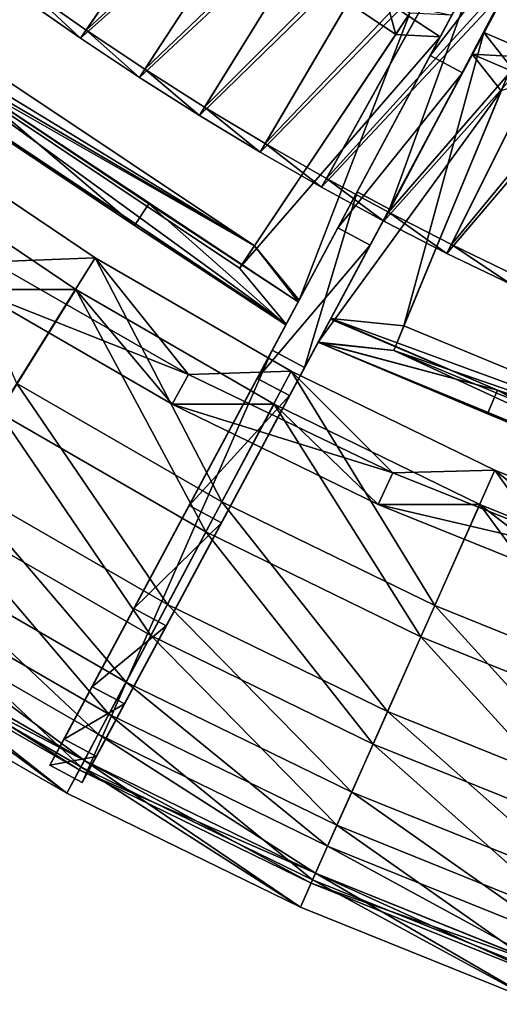
# Model space of a CAD drawing. Extents: x -1.37 to 1.48, y -1.41 to 1.44.
# Drawn here: x -0.63 to -0.45, y -1.32 to -0.94 of the extents above; entities that cross this region are included whole.
import ezdxf

# ---------------------------------------------------------------- set-up
doc = ezdxf.new("R2010")
doc.units = 0
doc.header["$MEASUREMENT"] = 0
doc.layers.get('0').update_dxf_attribs({"linetype": 'CONTINUOUS'})

msp = doc.modelspace()

# ---------------------------------------------------------------- linework, layer by layer
for points in [[(-0.82931, -1.07364, 0.22496), (-0.72991, -0.95263, 0.39208), (-0.53517, -0.71555, 0.52651)], [(-0.67849, -0.89003, 0.02651), (-0.82931, -1.07364, 0.22496), (-0.53517, -0.71555, 0.52651)], [(-0.72991, -0.95263, 0.39208), (-0.64094, -0.84432, 0.4657), (-0.53517, -0.71555, 0.52651)], [(-0.39314, -0.81054, 0.52651), (-0.47176, -0.95748, 0.4657), (-0.53788, -1.08106, 0.39208)], [(-0.42558, -0.87117, 0.18647), (-0.39314, -0.81054, 0.52651), (-0.53788, -1.08106, 0.39208)], [(-0.39314, -0.81054, 0.52651), (-0.43224, -0.88361, 0.49895), (-0.47176, -0.95748, 0.4657)], [(-0.5994, -1.22576, 0.22496), (-0.52551, -1.08767, 0.39208), (-0.38077, -0.81716, 0.52651)], [(-0.4873, -1.01625, 0.02651), (-0.5994, -1.22576, 0.22496), (-0.38077, -0.81716, 0.52651)], [(-0.52551, -1.08767, 0.39208), (-0.45939, -0.9641, 0.4657), (-0.38077, -0.81716, 0.52651)], [(-0.38077, -0.81716, 0.52651), (-0.44127, -0.93023, 0.06925), (-0.4873, -1.01625, 0.02651)], [(-0.45939, -0.9641, 0.4657), (-0.41986, -0.89023, 0.49895), (-0.38077, -0.81716, 0.52651)], [(-0.42391, -0.95009, 0.07359), (-0.51113, -0.90151, 0.07359), (-0.4741, -0.84171, 0.07359)], [(-0.42391, -0.95009, 0.07359), (-0.4741, -0.84171, 0.07359), (-0.39256, -0.88713, 0.07359)], [(-0.47943, -0.94125, 0.08037), (-0.62768, -0.85396, 0.0781), (-0.48487, -0.94939, 0.0781)], [(-0.48827, -0.93695, 0.05488), (-0.48487, -0.94939, 0.0781), (-0.62768, -0.85396, 0.0781)], [(-0.54377, -0.86083, 0.05724), (-0.60327, -0.94768, 0.01906), (-0.62538, -0.93215, 0.01906)], [(-0.52333, -0.87449, 0.05724), (-0.60327, -0.94768, 0.01906), (-0.54377, -0.86083, 0.05724)], [(-0.54896, -0.8684, 0.0637), (-0.62762, -0.93526, 0.02961), (-0.60543, -0.95084, 0.02961)], [(-0.52833, -0.88218, 0.0637), (-0.54896, -0.8684, 0.0637), (-0.60543, -0.95084, 0.02961)], [(-0.52333, -0.87449, 0.05724), (-0.5808, -0.9627, 0.01906), (-0.60327, -0.94768, 0.01906)], [(-0.50257, -0.88768, 0.05724), (-0.5808, -0.9627, 0.01906), (-0.52333, -0.87449, 0.05724)], [(-0.53788, -1.08106, 0.39208), (-0.49967, -1.00963, 0.02651), (-0.42558, -0.87117, 0.18647)], [(-0.49967, -1.00963, 0.02651), (-0.45364, -0.92361, 0.06925), (-0.42558, -0.87117, 0.18647)], [(-0.52833, -0.88218, 0.0637), (-0.60543, -0.95084, 0.02961), (-0.58289, -0.9659, 0.02961)], [(-0.5074, -0.89548, 0.0637), (-0.52833, -0.88218, 0.0637), (-0.58289, -0.9659, 0.02961)], [(-0.47176, -0.95748, 0.4657), (-0.43224, -0.88361, 0.49895), (-0.41986, -0.89023, 0.49895)], [(-0.50257, -0.88768, 0.05724), (-0.55799, -0.97719, 0.01906), (-0.5808, -0.9627, 0.01906)], [(-0.48151, -0.90039, 0.05724), (-0.55799, -0.97719, 0.01906), (-0.50257, -0.88768, 0.05724)], [(-0.47176, -0.95748, 0.4657), (-0.41986, -0.89023, 0.49895), (-0.45939, -0.9641, 0.4657)], [(-0.5074, -0.89548, 0.0637), (-0.58289, -0.9659, 0.02961), (-0.56, -0.98044, 0.02961)], [(-0.48616, -0.90829, 0.0637), (-0.5074, -0.89548, 0.0637), (-0.56, -0.98044, 0.02961)], [(-0.48151, -0.90039, 0.05724), (-0.53485, -0.99115, 0.01906), (-0.55799, -0.97719, 0.01906)], [(-0.46017, -0.9126, 0.05724), (-0.53485, -0.99115, 0.01906), (-0.48151, -0.90039, 0.05724)], [(-0.42391, -0.95009, 0.06395), (-0.51113, -0.90151, 0.06395), (-0.51113, -0.90151, 0.07359)], [(-0.42391, -0.95009, 0.06395), (-0.51113, -0.90151, 0.07359), (-0.42391, -0.95009, 0.07359)], [(-0.48616, -0.90829, 0.0637), (-0.56, -0.98044, 0.02961), (-0.53679, -0.99444, 0.02961)], [(-0.46463, -0.92061, 0.0637), (-0.48616, -0.90829, 0.0637), (-0.53679, -0.99444, 0.02961)], [(-0.46017, -0.9126, 0.05724), (-0.51139, -1.00457, 0.01906), (-0.53485, -0.99115, 0.01906)], [(-0.43855, -0.92432, 0.05724), (-0.51139, -1.00457, 0.01906), (-0.46017, -0.9126, 0.05724)], [(-0.46463, -0.92061, 0.0637), (-0.53679, -0.99444, 0.02961), (-0.51325, -1.00791, 0.02961)], [(-0.44282, -0.93243, 0.0637), (-0.46463, -0.92061, 0.0637), (-0.51325, -1.00791, 0.02961)], [(-0.53894, -1.03031, 0.37612), (-0.68175, -0.93489, 0.37612), (-0.70859, -0.92668, 0.39845)], [(-0.53894, -1.03031, 0.37612), (-0.70859, -0.92668, 0.39845), (-0.6515, -0.96601, 0.40118)], [(-0.43855, -0.92432, 0.05724), (-0.48763, -1.01744, 0.01906), (-0.51139, -1.00457, 0.01906)], [(-0.49967, -1.00963, 0.02651), (-0.45364, -0.92361, 0.06275), (-0.45364, -0.92361, 0.06925)], [(-0.45364, -0.92361, 0.06275), (-0.49967, -1.00963, 0.02651), (-0.4873, -1.01625, 0.02651)], [(-0.41666, -0.93553, 0.05724), (-0.48763, -1.01744, 0.01906), (-0.43855, -0.92432, 0.05724)], [(-0.45364, -0.92361, 0.06275), (-0.4873, -1.01625, 0.02651), (-0.44127, -0.93023, 0.06275)], [(-0.44127, -0.93023, 0.06925), (-0.44127, -0.93023, 0.06275), (-0.4873, -1.01625, 0.02651)], [(-0.60543, -0.95084, 0.02961), (-0.62762, -0.93526, 0.02961), (-0.62538, -0.93215, 0.01906)], [(-0.60543, -0.95084, 0.02961), (-0.62538, -0.93215, 0.01906), (-0.60327, -0.94768, 0.01906)], [(-0.44282, -0.93243, 0.0637), (-0.51325, -1.00791, 0.02961), (-0.48942, -1.02083, 0.02961)], [(-0.42075, -0.94374, 0.0637), (-0.44282, -0.93243, 0.0637), (-0.48942, -1.02083, 0.02961)], [(-0.58478, -1.0225, 0.39762), (-0.657, -0.97425, 0.39762), (-0.71473, -0.93499, 0.39606)], [(-0.71473, -0.93499, 0.39606), (-0.68743, -0.94338, 0.37356), (-0.52681, -1.06035, 0.39558)], [(-0.52681, -1.06035, 0.39558), (-0.58478, -1.0225, 0.39762), (-0.71473, -0.93499, 0.39606)], [(-0.53894, -1.03031, 0.37612), (-0.68743, -0.94338, 0.37356), (-0.68175, -0.93489, 0.37612)], [(-0.48827, -0.93695, 0.05488), (-0.46792, -0.95029, 0.05428), (-0.48487, -0.94939, 0.0781)], [(-0.48827, -0.93695, 0.05488), (-0.46346, -0.94197, 0.05751), (-0.46792, -0.95029, 0.05428)], [(-0.41666, -0.93553, 0.05724), (-0.46358, -1.02977, 0.01906), (-0.48763, -1.01744, 0.01906)], [(-0.39452, -0.94624, 0.05724), (-0.46358, -1.02977, 0.01906), (-0.41666, -0.93553, 0.05724)], [(-0.47943, -0.94125, 0.08037), (-0.53894, -1.03031, 0.37612), (-0.52183, -1.05106, 0.39751)], [(-0.53894, -1.03031, 0.37612), (-0.47943, -0.94125, 0.08037), (-0.48487, -0.94939, 0.0781)], [(-0.47943, -0.94125, 0.08037), (-0.52183, -1.05106, 0.39751), (-0.46346, -0.94197, 0.05751)], [(-0.52183, -1.05106, 0.39751), (-0.46346, -0.94197, 0.05751), (-0.46792, -0.95029, 0.05428)], [(-0.68743, -0.94338, 0.37356), (-0.54462, -1.03881, 0.37356), (-0.52681, -1.06035, 0.39558)], [(-0.53894, -1.03031, 0.37612), (-0.54462, -1.03881, 0.37356), (-0.68743, -0.94338, 0.37356)], [(-0.42075, -0.94374, 0.0637), (-0.48942, -1.02083, 0.02961), (-0.46529, -1.03319, 0.02961)], [(-0.39842, -0.95454, 0.0637), (-0.42075, -0.94374, 0.0637), (-0.46529, -1.03319, 0.02961)], [(-0.58289, -0.9659, 0.02961), (-0.60543, -0.95084, 0.02961), (-0.60327, -0.94768, 0.01906)], [(-0.58289, -0.9659, 0.02961), (-0.60327, -0.94768, 0.01906), (-0.5808, -0.9627, 0.01906)], [(-0.53894, -1.03031, 0.37612), (-0.48487, -0.94939, 0.0781), (-0.54462, -1.03881, 0.37356)], [(-0.46792, -0.95029, 0.05428), (-0.54462, -1.03881, 0.37356), (-0.48487, -0.94939, 0.0781)], [(-0.51456, -1.06721, 0.39605), (-0.45558, -0.95698, 0.05426), (-0.45113, -0.94866, 0.05748)], [(-0.45113, -0.94866, 0.05748), (-0.50967, -1.05807, 0.39845), (-0.51456, -1.06721, 0.39605)], [(-0.45113, -0.94866, 0.05748), (-0.50967, -1.05807, 0.39845), (-0.48175, -1.06088, 0.37612)], [(-0.45113, -0.94866, 0.05748), (-0.48175, -1.06088, 0.37612), (-0.44076, -0.96193, 0.08037)], [(-0.39452, -0.94624, 0.05724), (-0.43926, -1.04153, 0.01906), (-0.46358, -1.02977, 0.01906)], [(-0.42807, -0.95845, 0.0581), (-0.45558, -0.95698, 0.05426), (-0.45113, -0.94866, 0.05748)], [(-0.42807, -0.95845, 0.0581), (-0.45113, -0.94866, 0.05748), (-0.44076, -0.96193, 0.08037)], [(-0.46792, -0.95029, 0.05428), (-0.52681, -1.06035, 0.39558), (-0.54462, -1.03881, 0.37356)], [(-0.46792, -0.95029, 0.05428), (-0.52681, -1.06035, 0.39558), (-0.52689, -1.06051, 0.39608)], [(-0.46792, -0.95029, 0.05428), (-0.52689, -1.06051, 0.39608), (-0.52183, -1.05106, 0.39751)], [(-0.47176, -0.95748, 0.4657), (-0.50707, -1.02347, 0.42998), (-0.53788, -1.08106, 0.39208)], [(-0.4445, -0.97097, 0.0781), (-0.51456, -1.06721, 0.39605), (-0.45558, -0.95698, 0.05426)], [(-0.50707, -1.02347, 0.42998), (-0.47176, -0.95748, 0.4657), (-0.45939, -0.9641, 0.4657)], [(-0.39842, -0.95454, 0.0637), (-0.46529, -1.03319, 0.02961), (-0.44088, -1.045, 0.02961)], [(-0.4445, -0.97097, 0.0781), (-0.45558, -0.95698, 0.05426), (-0.43227, -0.96689, 0.05488)], [(-0.42807, -0.95845, 0.0581), (-0.43227, -0.96689, 0.05488), (-0.45558, -0.95698, 0.05426)], [(-0.56, -0.98044, 0.02961), (-0.58289, -0.9659, 0.02961), (-0.5808, -0.9627, 0.01906)], [(-0.56, -0.98044, 0.02961), (-0.5808, -0.9627, 0.01906), (-0.55799, -0.97719, 0.01906)], [(-0.52551, -1.08767, 0.39208), (-0.4947, -1.03009, 0.42998), (-0.45939, -0.9641, 0.4657)], [(-0.50707, -1.02347, 0.42998), (-0.45939, -0.9641, 0.4657), (-0.4947, -1.03009, 0.42998)], [(-0.4445, -0.97097, 0.0781), (-0.44076, -0.96193, 0.08037), (-0.48175, -1.06088, 0.37612)], [(-0.58478, -1.0225, 0.39762), (-0.6515, -0.96601, 0.40118), (-0.657, -0.97425, 0.39762)], [(-0.6515, -0.96601, 0.40118), (-0.57927, -1.01427, 0.40118), (-0.5222, -1.05175, 0.39966)], [(-0.6515, -0.96601, 0.40118), (-0.5222, -1.05175, 0.39966), (-0.53894, -1.03031, 0.37612)], [(-0.58478, -1.0225, 0.39762), (-0.57927, -1.01427, 0.40118), (-0.6515, -0.96601, 0.40118)], [(-0.4445, -0.97097, 0.0781), (-0.48566, -1.07032, 0.37356), (-0.51456, -1.06721, 0.39605)], [(-0.4445, -0.97097, 0.0781), (-0.48175, -1.06088, 0.37612), (-0.48566, -1.07032, 0.37356)], [(-0.53679, -0.99444, 0.02961), (-0.56, -0.98044, 0.02961), (-0.55799, -0.97719, 0.01906)], [(-0.53679, -0.99444, 0.02961), (-0.55799, -0.97719, 0.01906), (-0.53485, -0.99115, 0.01906)], [(-0.62978, -1.08301, 0.35098), (-0.67165, -0.98648, 0.393), (-0.59985, -1.03492, 0.39288)], [(-0.67165, -0.98648, 0.393), (-0.63937, -1.03642, 0.40922), (-0.59985, -1.03492, 0.39288)], [(-0.51325, -1.00791, 0.02961), (-0.53679, -0.99444, 0.02961), (-0.53485, -0.99115, 0.01906)], [(-0.51325, -1.00791, 0.02961), (-0.53485, -0.99115, 0.01906), (-0.51139, -1.00457, 0.01906)], [(-0.63672, -1.09413, 0.35292), (-0.60731, -1.04706, 0.39286), (-0.67995, -0.99807, 0.39286)], [(-0.67995, -0.99807, 0.39286), (-0.60731, -1.04706, 0.39286), (-0.64622, -1.04706, 0.40694)], [(-0.48942, -1.02083, 0.02961), (-0.51325, -1.00791, 0.02961), (-0.51139, -1.00457, 0.01906)], [(-0.48942, -1.02083, 0.02961), (-0.51139, -1.00457, 0.01906), (-0.48763, -1.01744, 0.01906)], [(-0.61715, -1.2292, 0.14173), (-0.53211, -1.07026, 0.02651), (-0.49967, -1.00963, 0.02651)], [(-0.61177, -1.21914, 0.22496), (-0.61715, -1.2292, 0.14173), (-0.49967, -1.00963, 0.02651)], [(-0.53788, -1.08106, 0.39208), (-0.61177, -1.21914, 0.22496), (-0.49967, -1.00963, 0.02651)], [(-0.49967, -1.00963, 0.02651), (-0.53211, -1.07026, 0.02651), (-0.51974, -1.07688, 0.02651)], [(-0.49967, -1.00963, 0.02651), (-0.51974, -1.07688, 0.02651), (-0.4873, -1.01625, 0.02651)], [(-0.4873, -1.01625, 0.02651), (-0.51974, -1.07688, 0.02651), (-0.60478, -1.23582, 0.14173)], [(-0.4873, -1.01625, 0.02651), (-0.60478, -1.23582, 0.14173), (-0.5994, -1.22576, 0.22496)], [(-0.57927, -1.01427, 0.40118), (-0.58478, -1.0225, 0.39762), (-0.52689, -1.06051, 0.39608)], [(-0.57927, -1.01427, 0.40118), (-0.52689, -1.06051, 0.39608), (-0.5222, -1.05175, 0.39966)], [(-0.46529, -1.03319, 0.02961), (-0.48942, -1.02083, 0.02961), (-0.48763, -1.01744, 0.01906)], [(-0.46529, -1.03319, 0.02961), (-0.48763, -1.01744, 0.01906), (-0.46358, -1.02977, 0.01906)], [(-0.52681, -1.06035, 0.39558), (-0.52689, -1.06051, 0.39608), (-0.58478, -1.0225, 0.39762)], [(-0.53788, -1.08106, 0.39208), (-0.50707, -1.02347, 0.42998), (-0.4947, -1.03009, 0.42998)], [(-0.5222, -1.05175, 0.39966), (-0.52183, -1.05106, 0.39751), (-0.53894, -1.03031, 0.37612)], [(-0.53788, -1.08106, 0.39208), (-0.4947, -1.03009, 0.42998), (-0.52551, -1.08767, 0.39208)], [(-0.44088, -1.045, 0.02961), (-0.46529, -1.03319, 0.02961), (-0.46358, -1.02977, 0.01906)], [(-0.44088, -1.045, 0.02961), (-0.46358, -1.02977, 0.01906), (-0.43926, -1.04153, 0.01906)], [(-0.64622, -1.04706, 0.40694), (-0.5641, -1.07953, 0.40901), (-0.63937, -1.03642, 0.40922)], [(-0.59985, -1.03492, 0.39288), (-0.63937, -1.03642, 0.40922), (-0.5641, -1.07953, 0.40901)], [(-0.55134, -1.1283, 0.35098), (-0.62978, -1.08301, 0.35098), (-0.59985, -1.03492, 0.39288)], [(-0.55134, -1.1283, 0.35098), (-0.59985, -1.03492, 0.39288), (-0.52484, -1.07824, 0.39276)], [(-0.59985, -1.03492, 0.39288), (-0.5641, -1.07953, 0.40901), (-0.52484, -1.07824, 0.39276)], [(-0.60731, -1.04706, 0.39286), (-0.57034, -1.09087, 0.40694), (-0.64622, -1.04706, 0.40694)], [(-0.64622, -1.04706, 0.40694), (-0.57034, -1.09087, 0.40694), (-0.5641, -1.07953, 0.40901)], [(-0.55749, -1.13987, 0.35292), (-0.60731, -1.04706, 0.39286), (-0.63672, -1.09413, 0.35292)], [(-0.55749, -1.13987, 0.35292), (-0.53144, -1.09087, 0.39286), (-0.60731, -1.04706, 0.39286)], [(-0.60731, -1.04706, 0.39286), (-0.53144, -1.09087, 0.39286), (-0.57034, -1.09087, 0.40694)], [(-0.52689, -1.06051, 0.39608), (-0.5222, -1.05175, 0.39966), (-0.52183, -1.05106, 0.39751)], [(-0.50967, -1.05807, 0.39845), (-0.50987, -1.05845, 0.39963), (-0.51456, -1.06721, 0.39605)], [(-0.446, -1.08551, 0.40118), (-0.50987, -1.05845, 0.39963), (-0.51456, -1.06721, 0.39605)], [(-0.50967, -1.05807, 0.39845), (-0.50987, -1.05845, 0.39963), (-0.446, -1.08551, 0.40118)], [(-0.32306, -1.12661, 0.37612), (-0.48175, -1.06088, 0.37612), (-0.50967, -1.05807, 0.39845)], [(-0.32306, -1.12661, 0.37612), (-0.50967, -1.05807, 0.39845), (-0.446, -1.08551, 0.40118)], [(-0.32306, -1.12661, 0.37612), (-0.48566, -1.07032, 0.37356), (-0.48175, -1.06088, 0.37612)], [(-0.53211, -1.07026, 0.02651), (-0.61715, -1.2292, 0.14173), (-0.60478, -1.23582, 0.14173)], [(-0.53211, -1.07026, 0.02651), (-0.60478, -1.23582, 0.14173), (-0.51974, -1.07688, 0.02651)], [(-0.48566, -1.07032, 0.37356), (-0.51407, -1.06742, 0.39606), (-0.51456, -1.06721, 0.39605)], [(-0.446, -1.08551, 0.40118), (-0.51456, -1.06721, 0.39605), (-0.51407, -1.06742, 0.39606)], [(-0.36954, -1.1279, 0.39762), (-0.44978, -1.09466, 0.39762), (-0.51407, -1.06742, 0.39606)], [(-0.51407, -1.06742, 0.39606), (-0.48566, -1.07032, 0.37356), (-0.3053, -1.15371, 0.39558)], [(-0.3053, -1.15371, 0.39558), (-0.36954, -1.1279, 0.39762), (-0.51407, -1.06742, 0.39606)], [(-0.51407, -1.06742, 0.39606), (-0.44978, -1.09466, 0.39762), (-0.446, -1.08551, 0.40118)], [(-0.48566, -1.07032, 0.37356), (-0.32697, -1.13605, 0.37356), (-0.3053, -1.15371, 0.39558)], [(-0.32306, -1.12661, 0.37612), (-0.32697, -1.13605, 0.37356), (-0.48566, -1.07032, 0.37356)], [(-0.53788, -1.08106, 0.39208), (-0.58506, -1.16922, 0.31096), (-0.61177, -1.21914, 0.22496)], [(-0.53788, -1.08106, 0.39208), (-0.56395, -1.12977, 0.3523), (-0.58506, -1.16922, 0.31096)], [(-0.57034, -1.09087, 0.40694), (-0.48603, -1.11728, 0.40879), (-0.5641, -1.07953, 0.40901)], [(-0.52484, -1.07824, 0.39276), (-0.5641, -1.07953, 0.40901), (-0.48603, -1.11728, 0.40879)], [(-0.56395, -1.12977, 0.3523), (-0.53788, -1.08106, 0.39208), (-0.52551, -1.08767, 0.39208)], [(-0.46993, -1.168, 0.35098), (-0.55134, -1.1283, 0.35098), (-0.52484, -1.07824, 0.39276)], [(-0.46993, -1.168, 0.35098), (-0.52484, -1.07824, 0.39276), (-0.447, -1.11623, 0.39263)], [(-0.52484, -1.07824, 0.39276), (-0.48603, -1.11728, 0.40879), (-0.447, -1.11623, 0.39263)], [(-0.57223, -1.16758, 0.3099), (-0.65336, -1.12074, 0.3099), (-0.62978, -1.08301, 0.35098)], [(-0.57223, -1.16758, 0.3099), (-0.62978, -1.08301, 0.35098), (-0.55134, -1.1283, 0.35098)], [(-0.36954, -1.1279, 0.39762), (-0.446, -1.08551, 0.40118), (-0.44978, -1.09466, 0.39762)], [(-0.446, -1.08551, 0.40118), (-0.36574, -1.11875, 0.40118), (-0.30246, -1.14437, 0.39966)], [(-0.446, -1.08551, 0.40118), (-0.30246, -1.14437, 0.39966), (-0.32306, -1.12661, 0.37612)], [(-0.36954, -1.1279, 0.39762), (-0.36574, -1.11875, 0.40118), (-0.446, -1.08551, 0.40118)], [(-0.5994, -1.22576, 0.22496), (-0.57269, -1.17584, 0.31096), (-0.52551, -1.08767, 0.39208)], [(-0.57269, -1.17584, 0.31096), (-0.55158, -1.13639, 0.3523), (-0.52551, -1.08767, 0.39208)], [(-0.56395, -1.12977, 0.3523), (-0.52551, -1.08767, 0.39208), (-0.55158, -1.13639, 0.3523)], [(-0.53144, -1.09087, 0.39286), (-0.49159, -1.12928, 0.40694), (-0.57034, -1.09087, 0.40694)], [(-0.57034, -1.09087, 0.40694), (-0.49159, -1.12928, 0.40694), (-0.48603, -1.11728, 0.40879)], [(-0.47526, -1.17998, 0.35292), (-0.53144, -1.09087, 0.39286), (-0.55749, -1.13987, 0.35292)], [(-0.47526, -1.17998, 0.35292), (-0.45269, -1.12928, 0.39286), (-0.53144, -1.09087, 0.39286)], [(-0.53144, -1.09087, 0.39286), (-0.45269, -1.12928, 0.39286), (-0.49159, -1.12928, 0.40694)], [(-0.57859, -1.17956, 0.31142), (-0.63672, -1.09413, 0.35292), (-0.66054, -1.13224, 0.31142)], [(-0.57859, -1.17956, 0.31142), (-0.55749, -1.13987, 0.35292), (-0.63672, -1.09413, 0.35292)], [(-0.49159, -1.12928, 0.40694), (-0.40554, -1.1495, 0.40854), (-0.48603, -1.11728, 0.40879)], [(-0.447, -1.11623, 0.39263), (-0.48603, -1.11728, 0.40879), (-0.40554, -1.1495, 0.40854)], [(-0.38595, -1.20193, 0.35098), (-0.46993, -1.168, 0.35098), (-0.447, -1.11623, 0.39263)], [(-0.38595, -1.20193, 0.35098), (-0.447, -1.11623, 0.39263), (-0.3667, -1.1487, 0.39249)], [(-0.447, -1.11623, 0.39263), (-0.40554, -1.1495, 0.40854), (-0.3667, -1.1487, 0.39249)], [(-0.58804, -1.19733, 0.2676), (-0.67121, -1.14931, 0.2676), (-0.65336, -1.12074, 0.3099)], [(-0.58804, -1.19733, 0.2676), (-0.65336, -1.12074, 0.3099), (-0.57223, -1.16758, 0.3099)], [(-0.58506, -1.16922, 0.31096), (-0.56395, -1.12977, 0.3523), (-0.55158, -1.13639, 0.3523)], [(-0.48803, -1.20865, 0.3099), (-0.57223, -1.16758, 0.3099), (-0.55134, -1.1283, 0.35098)], [(-0.48803, -1.20865, 0.3099), (-0.55134, -1.1283, 0.35098), (-0.46993, -1.168, 0.35098)], [(-0.45269, -1.12928, 0.39286), (-0.41035, -1.1621, 0.40694), (-0.49159, -1.12928, 0.40694)], [(-0.49159, -1.12928, 0.40694), (-0.41035, -1.1621, 0.40694), (-0.40554, -1.1495, 0.40854)], [(-0.39043, -1.21425, 0.35292), (-0.45269, -1.12928, 0.39286), (-0.47526, -1.17998, 0.35292)], [(-0.39043, -1.21425, 0.35292), (-0.37145, -1.1621, 0.39286), (-0.45269, -1.12928, 0.39286)], [(-0.45269, -1.12928, 0.39286), (-0.37145, -1.1621, 0.39286), (-0.41035, -1.1621, 0.40694)], [(-0.59457, -1.2096, 0.2687), (-0.66054, -1.13224, 0.31142), (-0.67857, -1.1611, 0.2687)], [(-0.59457, -1.2096, 0.2687), (-0.57859, -1.17956, 0.31142), (-0.66054, -1.13224, 0.31142)], [(-0.58506, -1.16922, 0.31096), (-0.55158, -1.13639, 0.3523), (-0.57269, -1.17584, 0.31096)], [(-0.49354, -1.22104, 0.31142), (-0.55749, -1.13987, 0.35292), (-0.57859, -1.17956, 0.31142)], [(-0.49354, -1.22104, 0.31142), (-0.47526, -1.17998, 0.35292), (-0.55749, -1.13987, 0.35292)], [(-0.59867, -1.21733, 0.22433), (-0.68321, -1.16852, 0.22433), (-0.67121, -1.14931, 0.2676)], [(-0.59867, -1.21733, 0.22433), (-0.67121, -1.14931, 0.2676), (-0.58804, -1.19733, 0.2676)], [(-0.60529, -1.22977, 0.22509), (-0.67857, -1.1611, 0.2687), (-0.69068, -1.18047, 0.22509)], [(-0.60529, -1.22977, 0.22509), (-0.59457, -1.2096, 0.2687), (-0.67857, -1.1611, 0.2687)], [(-0.60399, -1.22733, 0.19346), (-0.68921, -1.17813, 0.19346), (-0.68321, -1.16852, 0.22433)], [(-0.60399, -1.22733, 0.19346), (-0.68321, -1.16852, 0.22433), (-0.59867, -1.21733, 0.22433)], [(-0.50173, -1.23943, 0.2676), (-0.58804, -1.19733, 0.2676), (-0.57223, -1.16758, 0.3099)], [(-0.50173, -1.23943, 0.2676), (-0.57223, -1.16758, 0.3099), (-0.48803, -1.20865, 0.3099)], [(-0.40117, -1.24375, 0.3099), (-0.48803, -1.20865, 0.3099), (-0.46993, -1.168, 0.35098)], [(-0.40117, -1.24375, 0.3099), (-0.46993, -1.168, 0.35098), (-0.38595, -1.20193, 0.35098)], [(-0.58506, -1.16922, 0.31096), (-0.60104, -1.19909, 0.2684), (-0.61177, -1.21914, 0.22496)], [(-0.60104, -1.19909, 0.2684), (-0.58506, -1.16922, 0.31096), (-0.57269, -1.17584, 0.31096)], [(-0.60104, -1.19909, 0.2684), (-0.57269, -1.17584, 0.31096), (-0.58867, -1.20571, 0.2684)], [(-0.5994, -1.22576, 0.22496), (-0.58867, -1.20571, 0.2684), (-0.57269, -1.17584, 0.31096)], [(-0.61067, -1.23989, 0.13843), (-0.69675, -1.19019, 0.13843), (-0.6892, -1.1781, 0.13843)], [(-0.60398, -1.2273, 0.19098), (-0.69141, -1.18165, 0.18301), (-0.6892, -1.1781, 0.19098)], [(-0.60594, -1.23099, 0.18301), (-0.6892, -1.1781, 0.14067), (-0.69141, -1.18165, 0.18301)], [(-0.60399, -1.22733, 0.19346), (-0.6892, -1.1781, 0.19098), (-0.68921, -1.17813, 0.19346)], [(-0.60399, -1.22733, 0.19346), (-0.60398, -1.2273, 0.19098), (-0.6892, -1.1781, 0.19098)], [(-0.60594, -1.23099, 0.18301), (-0.60398, -1.2273, 0.14067), (-0.6892, -1.1781, 0.14067)], [(-0.60398, -1.2273, 0.14067), (-0.60398, -1.2273, 0.13955), (-0.6892, -1.1781, 0.13955)], [(-0.60398, -1.2273, 0.14067), (-0.6892, -1.1781, 0.13955), (-0.6892, -1.1781, 0.14067)], [(-0.60398, -1.2273, 0.13955), (-0.60398, -1.2273, 0.13843), (-0.6892, -1.1781, 0.13843)], [(-0.60398, -1.2273, 0.13955), (-0.6892, -1.1781, 0.13843), (-0.6892, -1.1781, 0.13955)], [(-0.61067, -1.23989, 0.13843), (-0.6892, -1.1781, 0.13843), (-0.60398, -1.2273, 0.13843)], [(-0.50738, -1.25212, 0.2687), (-0.57859, -1.17956, 0.31142), (-0.59457, -1.2096, 0.2687)], [(-0.50738, -1.25212, 0.2687), (-0.49354, -1.22104, 0.31142), (-0.57859, -1.17956, 0.31142)], [(-0.61067, -1.23989, 0.19377), (-0.69068, -1.18047, 0.22509), (-0.69675, -1.19019, 0.19377)], [(-0.60398, -1.2273, 0.19098), (-0.60594, -1.23099, 0.18301), (-0.69141, -1.18165, 0.18301)], [(-0.60594, -1.23099, 0.18301), (-0.60594, -1.23099, 0.18301), (-0.69141, -1.18165, 0.18301)], [(-0.60594, -1.23099, 0.18301), (-0.69141, -1.18165, 0.18301), (-0.69141, -1.18165, 0.18301)], [(-0.61067, -1.23989, 0.19377), (-0.60529, -1.22977, 0.22509), (-0.69068, -1.18047, 0.22509)], [(-0.4058, -1.25649, 0.31142), (-0.47526, -1.17998, 0.35292), (-0.49354, -1.22104, 0.31142)], [(-0.4058, -1.25649, 0.31142), (-0.39043, -1.21425, 0.35292), (-0.47526, -1.17998, 0.35292)], [(-0.61067, -1.23989, 0.19377), (-0.69675, -1.19019, 0.19377), (-0.69675, -1.19019, 0.19098)], [(-0.61067, -1.23989, 0.19377), (-0.69675, -1.19019, 0.19098), (-0.61067, -1.23989, 0.19098)], [(-0.61067, -1.23989, 0.19098), (-0.69675, -1.19019, 0.19098), (-0.69675, -1.19019, 0.1865)], [(-0.61067, -1.23989, 0.19098), (-0.69675, -1.19019, 0.1865), (-0.61067, -1.23989, 0.1865)], [(-0.61067, -1.23989, 0.1865), (-0.69675, -1.19019, 0.1865), (-0.69675, -1.19019, 0.1865)], [(-0.61067, -1.23989, 0.1865), (-0.69675, -1.19019, 0.1865), (-0.61067, -1.23989, 0.1865)], [(-0.61067, -1.23989, 0.1865), (-0.69675, -1.19019, 0.1865), (-0.69675, -1.19019, 0.14067)], [(-0.61067, -1.23989, 0.1865), (-0.69675, -1.19019, 0.14067), (-0.61067, -1.23989, 0.14067)], [(-0.61067, -1.23989, 0.14067), (-0.69675, -1.19019, 0.14067), (-0.69675, -1.19019, 0.13955)], [(-0.61067, -1.23989, 0.14067), (-0.69675, -1.19019, 0.13955), (-0.61067, -1.23989, 0.13955)], [(-0.61067, -1.23989, 0.13955), (-0.69675, -1.19019, 0.13955), (-0.69675, -1.19019, 0.13843)], [(-0.61067, -1.23989, 0.13955), (-0.69675, -1.19019, 0.13843), (-0.61067, -1.23989, 0.13843)], [(-0.51094, -1.26012, 0.22433), (-0.59867, -1.21733, 0.22433), (-0.58804, -1.19733, 0.2676)], [(-0.51094, -1.26012, 0.22433), (-0.58804, -1.19733, 0.2676), (-0.50173, -1.23943, 0.2676)], [(-0.61177, -1.21914, 0.22496), (-0.60104, -1.19909, 0.2684), (-0.58867, -1.20571, 0.2684)], [(-0.61177, -1.21914, 0.22496), (-0.58867, -1.20571, 0.2684), (-0.5994, -1.22576, 0.22496)], [(-0.51667, -1.27299, 0.22509), (-0.59457, -1.2096, 0.2687), (-0.60529, -1.22977, 0.22509)], [(-0.51667, -1.27299, 0.22509), (-0.50738, -1.25212, 0.2687), (-0.59457, -1.2096, 0.2687)], [(-0.41269, -1.2754, 0.2676), (-0.50173, -1.23943, 0.2676), (-0.48803, -1.20865, 0.3099)], [(-0.41269, -1.2754, 0.2676), (-0.48803, -1.20865, 0.3099), (-0.40117, -1.24375, 0.3099)], [(-0.51555, -1.27047, 0.19346), (-0.60399, -1.22733, 0.19346), (-0.59867, -1.21733, 0.22433)], [(-0.51555, -1.27047, 0.19346), (-0.59867, -1.21733, 0.22433), (-0.51094, -1.26012, 0.22433)], [(-0.61177, -1.21914, 0.22496), (-0.61715, -1.2292, 0.19377), (-0.61715, -1.2292, 0.14173)], [(-0.61715, -1.2292, 0.19377), (-0.61177, -1.21914, 0.22496), (-0.5994, -1.22576, 0.22496)], [(-0.41744, -1.28846, 0.2687), (-0.49354, -1.22104, 0.31142), (-0.50738, -1.25212, 0.2687)], [(-0.41744, -1.28846, 0.2687), (-0.4058, -1.25649, 0.31142), (-0.49354, -1.22104, 0.31142)], [(-0.61715, -1.2292, 0.19377), (-0.5994, -1.22576, 0.22496), (-0.60478, -1.23582, 0.19377)], [(-0.52133, -1.28346, 0.13843), (-0.61067, -1.23989, 0.13843), (-0.60398, -1.2273, 0.13843)], [(-0.51554, -1.27044, 0.19098), (-0.60594, -1.23099, 0.18301), (-0.60398, -1.2273, 0.19098)], [(-0.51723, -1.27426, 0.18301), (-0.60398, -1.2273, 0.14067), (-0.60594, -1.23099, 0.18301)], [(-0.60478, -1.23582, 0.14173), (-0.60478, -1.23582, 0.19377), (-0.5994, -1.22576, 0.22496)], [(-0.51555, -1.27047, 0.19346), (-0.60398, -1.2273, 0.19098), (-0.60399, -1.22733, 0.19346)], [(-0.51555, -1.27047, 0.19346), (-0.51554, -1.27044, 0.19098), (-0.60398, -1.2273, 0.19098)], [(-0.51723, -1.27426, 0.18301), (-0.51554, -1.27044, 0.14067), (-0.60398, -1.2273, 0.14067)], [(-0.51554, -1.27044, 0.14067), (-0.51554, -1.27044, 0.13955), (-0.60398, -1.2273, 0.13955)], [(-0.51554, -1.27044, 0.14067), (-0.60398, -1.2273, 0.13955), (-0.60398, -1.2273, 0.14067)], [(-0.51554, -1.27044, 0.13955), (-0.51554, -1.27044, 0.13843), (-0.60398, -1.2273, 0.13843)], [(-0.51554, -1.27044, 0.13955), (-0.60398, -1.2273, 0.13843), (-0.60398, -1.2273, 0.13955)], [(-0.52133, -1.28346, 0.13843), (-0.60398, -1.2273, 0.13843), (-0.51554, -1.27044, 0.13843)], [(-0.61715, -1.2292, 0.14173), (-0.61715, -1.2292, 0.19377), (-0.60478, -1.23582, 0.19377)], [(-0.61715, -1.2292, 0.14173), (-0.60478, -1.23582, 0.19377), (-0.60478, -1.23582, 0.14173)], [(-0.52133, -1.28346, 0.19377), (-0.60529, -1.22977, 0.22509), (-0.61067, -1.23989, 0.19377)], [(-0.51554, -1.27044, 0.19098), (-0.51723, -1.27426, 0.18301), (-0.60594, -1.23099, 0.18301)], [(-0.51723, -1.27426, 0.18301), (-0.51723, -1.27426, 0.18301), (-0.60594, -1.23099, 0.18301)], [(-0.51723, -1.27426, 0.18301), (-0.60594, -1.23099, 0.18301), (-0.60594, -1.23099, 0.18301)], [(-0.52133, -1.28346, 0.19377), (-0.51667, -1.27299, 0.22509), (-0.60529, -1.22977, 0.22509)], [(-0.52133, -1.28346, 0.19377), (-0.61067, -1.23989, 0.19377), (-0.61067, -1.23989, 0.19098)], [(-0.52133, -1.28346, 0.19377), (-0.61067, -1.23989, 0.19098), (-0.52133, -1.28346, 0.19098)], [(-0.52133, -1.28346, 0.19098), (-0.61067, -1.23989, 0.19098), (-0.61067, -1.23989, 0.1865)], [(-0.52133, -1.28346, 0.19098), (-0.61067, -1.23989, 0.1865), (-0.52133, -1.28346, 0.1865)], [(-0.52133, -1.28346, 0.1865), (-0.61067, -1.23989, 0.1865), (-0.61067, -1.23989, 0.1865)], [(-0.52133, -1.28346, 0.1865), (-0.61067, -1.23989, 0.1865), (-0.52133, -1.28346, 0.1865)], [(-0.52133, -1.28346, 0.1865), (-0.61067, -1.23989, 0.1865), (-0.61067, -1.23989, 0.14067)], [(-0.52133, -1.28346, 0.1865), (-0.61067, -1.23989, 0.14067), (-0.52133, -1.28346, 0.14067)], [(-0.52133, -1.28346, 0.14067), (-0.61067, -1.23989, 0.14067), (-0.61067, -1.23989, 0.13955)], [(-0.52133, -1.28346, 0.14067), (-0.61067, -1.23989, 0.13955), (-0.52133, -1.28346, 0.13955)], [(-0.52133, -1.28346, 0.13955), (-0.61067, -1.23989, 0.13955), (-0.61067, -1.23989, 0.13843)], [(-0.52133, -1.28346, 0.13955), (-0.61067, -1.23989, 0.13843), (-0.52133, -1.28346, 0.13843)], [(-0.42043, -1.29668, 0.22433), (-0.51094, -1.26012, 0.22433), (-0.50173, -1.23943, 0.2676)], [(-0.42043, -1.29668, 0.22433), (-0.50173, -1.23943, 0.2676), (-0.41269, -1.2754, 0.2676)], [(-0.42525, -1.30992, 0.22509), (-0.50738, -1.25212, 0.2687), (-0.51667, -1.27299, 0.22509)], [(-0.42525, -1.30992, 0.22509), (-0.41744, -1.28846, 0.2687), (-0.50738, -1.25212, 0.2687)], [(-0.42431, -1.30733, 0.19346), (-0.51555, -1.27047, 0.19346), (-0.51094, -1.26012, 0.22433)], [(-0.42431, -1.30733, 0.19346), (-0.51094, -1.26012, 0.22433), (-0.42043, -1.29668, 0.22433)], [(-0.42917, -1.3207, 0.13843), (-0.52133, -1.28346, 0.13843), (-0.51554, -1.27044, 0.13843)], [(-0.42917, -1.3207, 0.19377), (-0.51667, -1.27299, 0.22509), (-0.52133, -1.28346, 0.19377)], [(-0.4243, -1.3073, 0.19098), (-0.51723, -1.27426, 0.18301), (-0.51554, -1.27044, 0.19098)], [(-0.42573, -1.31123, 0.18301), (-0.51554, -1.27044, 0.14067), (-0.51723, -1.27426, 0.18301)], [(-0.42917, -1.3207, 0.19377), (-0.42525, -1.30992, 0.22509), (-0.51667, -1.27299, 0.22509)], [(-0.42431, -1.30733, 0.19346), (-0.51554, -1.27044, 0.19098), (-0.51555, -1.27047, 0.19346)], [(-0.42431, -1.30733, 0.19346), (-0.4243, -1.3073, 0.19098), (-0.51554, -1.27044, 0.19098)], [(-0.42573, -1.31123, 0.18301), (-0.4243, -1.3073, 0.14067), (-0.51554, -1.27044, 0.14067)], [(-0.4243, -1.3073, 0.14067), (-0.4243, -1.3073, 0.13955), (-0.51554, -1.27044, 0.13955)], [(-0.4243, -1.3073, 0.14067), (-0.51554, -1.27044, 0.13955), (-0.51554, -1.27044, 0.14067)], [(-0.4243, -1.3073, 0.13955), (-0.4243, -1.3073, 0.13843), (-0.51554, -1.27044, 0.13843)], [(-0.4243, -1.3073, 0.13955), (-0.51554, -1.27044, 0.13843), (-0.51554, -1.27044, 0.13955)], [(-0.42917, -1.3207, 0.13843), (-0.51554, -1.27044, 0.13843), (-0.4243, -1.3073, 0.13843)], [(-0.4243, -1.3073, 0.19098), (-0.42573, -1.31123, 0.18301), (-0.51723, -1.27426, 0.18301)], [(-0.42573, -1.31123, 0.18301), (-0.42573, -1.31123, 0.18301), (-0.51723, -1.27426, 0.18301)], [(-0.42573, -1.31123, 0.18301), (-0.51723, -1.27426, 0.18301), (-0.51723, -1.27426, 0.18301)], [(-0.42917, -1.3207, 0.19377), (-0.52133, -1.28346, 0.19377), (-0.52133, -1.28346, 0.19098)], [(-0.42917, -1.3207, 0.19377), (-0.52133, -1.28346, 0.19098), (-0.42917, -1.3207, 0.19098)], [(-0.42917, -1.3207, 0.19098), (-0.52133, -1.28346, 0.19098), (-0.52133, -1.28346, 0.1865)], [(-0.42917, -1.3207, 0.19098), (-0.52133, -1.28346, 0.1865), (-0.42917, -1.3207, 0.1865)], [(-0.42917, -1.3207, 0.1865), (-0.52133, -1.28346, 0.1865), (-0.52133, -1.28346, 0.1865)], [(-0.42917, -1.3207, 0.1865), (-0.52133, -1.28346, 0.1865), (-0.42917, -1.3207, 0.1865)], [(-0.42917, -1.3207, 0.1865), (-0.52133, -1.28346, 0.1865), (-0.52133, -1.28346, 0.14067)], [(-0.42917, -1.3207, 0.1865), (-0.52133, -1.28346, 0.14067), (-0.42917, -1.3207, 0.14067)], [(-0.42917, -1.3207, 0.14067), (-0.52133, -1.28346, 0.14067), (-0.52133, -1.28346, 0.13955)], [(-0.42917, -1.3207, 0.14067), (-0.52133, -1.28346, 0.13955), (-0.42917, -1.3207, 0.13955)], [(-0.42917, -1.3207, 0.13955), (-0.52133, -1.28346, 0.13955), (-0.52133, -1.28346, 0.13843)], [(-0.42917, -1.3207, 0.13955), (-0.52133, -1.28346, 0.13843), (-0.42917, -1.3207, 0.13843)]]:
    msp.add_3dface(points)

doc.saveas('drawing.dxf')
